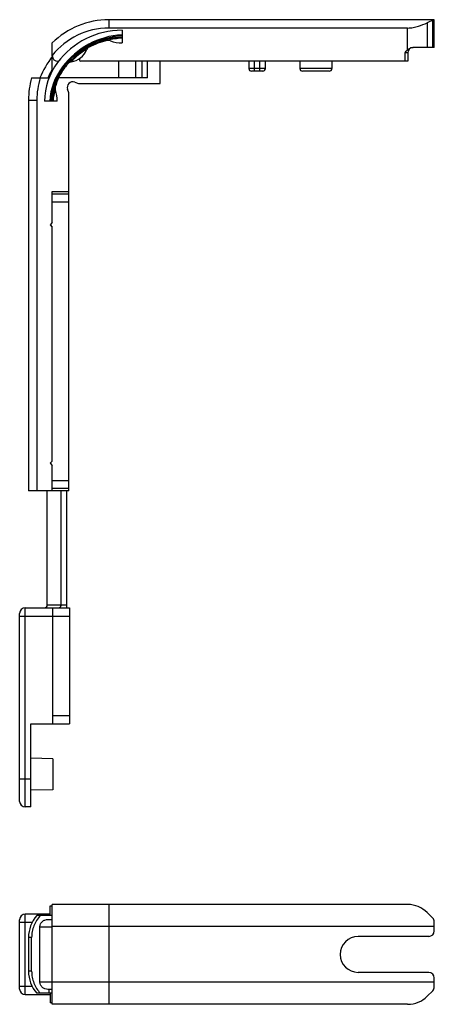
# Model space of a CAD drawing. Units: millimetres. Extents: x -1241 to 185, y -29 to 901.
# Drawn here: x -944 to -869, y 630 to 807 of the extents above; entities that cross this region are included whole.
import ezdxf

# ---------------------------------------------------------------- set-up
doc = ezdxf.new("R2010")
doc.units = ezdxf.units.MM
doc.header["$LTSCALE"] = 23.1
doc.layers.get('0').update_dxf_attribs({"linetype": 'CONTINUOUS'})

msp = doc.modelspace()

# ---------------------------------------------------------------- linework, layer by layer
at = {"linetype": 'Continuous'}
for p, q in [((-928.18, 807.11), (-928.18, 805.61)), ((-869.38, 807.11), (-928.18, 807.11)), ((-870.66, 806.57), (-870.66, 802.11)), ((-869.67, 802.11), (-869.67, 806.92)), ((-869.38, 802.11), (-869.38, 807.11)), ((-874.2, 805.61), (-928.18, 805.61)), ((-925.78, 805.21), (-925.78, 802.91)), ((-874.2, 801.7), (-874.2, 805.61)), ((-938.38, 800.61), (-938.38, 802.92)), ((-874.68, 801.11), (-874.68, 799.61)), ((-874.18, 801.11), (-874.68, 801.11)), ((-874.18, 801.11), (-874.18, 799.61)), ((-869.38, 802.11), (-873.23, 802.11)), ((-938.38, 798.19), (-938.38, 800.47)), ((-937.38, 799.61), (-937.27, 799.61)), ((-874.18, 799.61), (-933.21, 799.61)), ((-926.4, 799.61), (-926.4, 796.61)), ((-923.36, 799.61), (-923.36, 796.61)), ((-922.13, 796.61), (-922.13, 799.61)), ((-921.18, 796.61), (-921.18, 799.61)), ((-918.88, 795.61), (-918.88, 799.61)), ((-902.88, 799.61), (-902.88, 798.32)), ((-901.88, 797.82), (-901.88, 799.61)), ((-900.88, 797.82), (-900.88, 799.61)), ((-899.88, 798.32), (-899.88, 799.61)), ((-893.68, 799.61), (-893.68, 798.32)), ((-887.88, 799.61), (-887.88, 798.32)), ((-899.88, 798.32), (-902.88, 798.32)), ((-900.38, 797.82), (-902.38, 797.82)), ((-887.88, 798.32), (-893.68, 798.32)), ((-888.38, 797.82), (-893.18, 797.82)), ((-942.11, 796.61), (-938.99, 796.61)), ((-921.18, 796.61), (-937.25, 796.61)), ((-934.34, 795.85), (-933.68, 795.61)), ((-933.68, 795.61), (-918.88, 795.61)), ((-935.38, 793.91), (-935.62, 794.57)), ((-935.38, 722.11), (-935.38, 793.91)), ((-942.68, 792.61), (-942.68, 722.11)), ((-942.68, 792.61), (-941.18, 792.61)), ((-941.18, 792.61), (-941.18, 722.11)), ((-937.48, 792.41), (-939.78, 792.41)), ((-938.38, 770.51), (-938.38, 776.11)), ((-938.38, 776.11), (-935.38, 776.11)), ((-938.38, 775.7), (-935.38, 775.7)), ((-938.38, 774.28), (-935.38, 774.28)), ((-938.38, 770.51), (-938.78, 770.11)), ((-938.78, 770.11), (-938.38, 769.71)), ((-938.38, 727.51), (-938.38, 769.71)), ((-938.38, 727.51), (-938.78, 727.11)), ((-938.78, 727.11), (-938.38, 726.71)), ((-938.38, 722.11), (-938.38, 726.71)), ((-935.38, 723.94), (-938.38, 723.94)), ((-935.38, 722.11), (-942.68, 722.11)), ((-939.28, 701.53), (-939.28, 722.11)), ((-935.38, 722.53), (-938.38, 722.53)), ((-936.78, 701.53), (-936.78, 722.11)), ((-935.78, 701.03), (-935.78, 722.11)), ((-935.78, 701.53), (-939.28, 701.53)), ((-944.28, 666.13), (-944.28, 700.03)), ((-943.28, 701.03), (-935.28, 701.03)), ((-943.28, 665.13), (-943.28, 701.03)), ((-938.28, 680.13), (-938.28, 701.03)), ((-935.28, 701.03), (-935.28, 680.13)), ((-944.28, 699.53), (-935.28, 699.53)), ((-938.28, 681.63), (-935.28, 681.63)), ((-942.28, 680.13), (-935.28, 680.13)), ((-942.28, 665.13), (-942.28, 680.13)), ((-938.28, 673.82), (-942.28, 673.93)), ((-938.28, 673.82), (-938.28, 668.23)), ((-942.28, 670.13), (-944.28, 670.13)), ((-938.28, 668.23), (-942.28, 668.13)), ((-942.28, 665.13), (-943.28, 665.13)), ((-938.78, 645.52), (-938.78, 647.27)), ((-938.78, 647.27), (-938.38, 647.27)), ((-938.38, 629.52), (-938.38, 647.52)), ((-874.2, 647.52), (-938.38, 647.52)), ((-928.18, 647.52), (-928.18, 629.52)), ((-944.28, 632.27), (-944.28, 644.77)), ((-943.28, 631.27), (-943.28, 645.77)), ((-938.78, 645.77), (-943.28, 645.77)), ((-938.38, 645.52), (-941.18, 645.52)), ((-939.2, 644.82), (-938.38, 644.82)), ((-869.67, 645.07), (-870.66, 646.06)), ((-942.02, 644.27), (-944.28, 644.27)), ((-940.61, 633.52), (-940.61, 643.52)), ((-940.61, 643.52), (-938.38, 643.52)), ((-869.38, 643.55), (-938.38, 643.55)), ((-869.38, 642.77), (-869.38, 644.36)), ((-942.68, 641.55), (-942.68, 635.49)), ((-942.11, 641.55), (-942.68, 641.55)), ((-942.11, 635.49), (-942.11, 641.55)), ((-870.38, 641.77), (-883.15, 641.75)), ((-942.11, 635.49), (-942.68, 635.49)), ((-870.38, 635.27), (-883.15, 635.29)), ((-869.38, 632.69), (-869.38, 634.27)), ((-944.28, 632.77), (-942.02, 632.77)), ((-938.38, 633.52), (-940.61, 633.52)), ((-938.38, 632.22), (-939.2, 632.22)), ((-938.99, 632.22), (-938.99, 631.52)), ((-869.38, 633.49), (-938.38, 633.49)), ((-943.28, 631.27), (-938.78, 631.27)), ((-938.38, 631.52), (-941.18, 631.52)), ((-938.78, 631.52), (-938.78, 629.77)), ((-870.66, 630.99), (-869.67, 631.98)), ((-938.38, 629.77), (-938.78, 629.77)), ((-874.2, 629.52), (-938.38, 629.52))]:
    msp.add_line(p, q, dxfattribs=at)
for centre, radius, start, end in [((-928.18, 792.61), 14.5, 90, 134.7043), ((-928.18, 792.61), 13, 90, 141.6851), ((-925.78, 790.61), 14.6, 90, 143.1301), ((-924.88, 789.83), 14.6, 93.5445, 143.1301), ((-924.88, 789.83), 14.4, 93.5935, 143.1301), ((-924.88, 789.82), 14.4, 93.5935, 143.1301), ((-924.88, 789.82), 14.2, 93.6438, 138.4011), ((-925.78, 790.61), 13, 101.8182, 117.293), ((-924.88, 789.82), 14, 93.6957, 104.7615), ((-928.23, 802.36), 1, 69.4455, 101.8182), ((-925.78, 808.91), 6, 249.4455, 270), ((-924.88, 789.82), 14, 121.2712, 136.1172), ((-935.44, 802.99), 3.5, 278.3019, 337.6981), ((-931.28, 801.28), 1, 117.293, 157.6981), ((-873.18, 801.11), 1, 93.214, 180), ((-925.78, 790.61), 16, 141.9525, 157.9757), ((-928.18, 792.41), 11.6, 143.1301, 180), ((-937.38, 800.61), 1, 180, 270), ((-925.78, 790.61), 13, 138.707, 143.1301), ((-934.79, 798.53), 1, 98.3019, 138.707), ((-933.21, 799.91), 0.3, 126.064, 270), ((-925.78, 790.61), 14.7, 148.9973, 155.9105), ((-927.28, 791.63), 11.6, 143.1301, 176.1066), ((-927.28, 791.63), 11.4, 143.1301, 176.0387), ((-927.28, 791.62), 11.4, 143.1301, 176.0089), ((-927.28, 791.62), 11.2, 146.1767, 175.935), ((-928.18, 792.41), 10, 143.1301, 165.0596), ((-902.38, 798.32), 0.5, 180, 270), ((-900.38, 798.32), 0.5, 270, 0), ((-893.18, 798.32), 0.5, 180, 270), ((-888.38, 798.32), 0.5, 270, 0), ((-928.18, 792.61), 14.5, 163.9866, 180), ((-928.18, 792.61), 13, 162.0798, 180), ((-934.68, 794.91), 1, 70, 200), ((-927.28, 791.62), 11, 164.4375, 175.8615), ((-936.87, 794.73), 1, 165.0596, 199.3583), ((-943.48, 792.41), 6, 0, 19.3583), ((-939.78, 701.53), 0.5, 270, 0), ((-937.28, 701.53), 0.5, 270, 0), ((-943.28, 700.03), 1, 90, 180), ((-943.28, 666.13), 1, 180, 270), ((-874.2, 642.52), 5, 45, 90), ((-943.28, 644.77), 1, 90, 180), ((-936.68, 641.55), 6, 138.5904, 180), ((-870.38, 644.36), 1, 0, 45), ((-883.15, 638.52), 3.23, 90.0815, 269.9185), ((-870.38, 642.77), 1, 270.0815, 0), ((-936.68, 635.49), 6, 180, 221.4096), ((-870.38, 634.27), 1, 0, 89.9185), ((-943.28, 632.27), 1, 180, 270), ((-870.38, 632.69), 1, 315, 0), ((-874.2, 634.52), 5, 270, 315)]:
    msp.add_arc(centre, radius, start, end, dxfattribs=at)
msp.add_ellipse((-868.16, 801.11), major_axis=(0, 6), ratio=1, start_param=0.254664, end_param=0.430538, dxfattribs=at)
for points, knots in [([(-874.2, 805.61), (-873.86, 805.61), (-873.2, 805.67), (-872.01, 805.98), (-871.18, 806.33), (-870.66, 806.57)], [0, 0, 0, 0, 0.273136, 0.5361, 1, 1, 1, 1]), ([(-869.67, 806.92), (-869.63, 806.93), (-869.56, 806.95), (-869.46, 806.99), (-869.4, 807.02), (-869.38, 807.05), (-869.38, 807.06)], [0, 0, 0, 0, 0.390657, 0.691251, 0.892767, 1, 1, 1, 1]), ([(-874.2, 801.7), (-874.07, 801.83), (-873.77, 802.03), (-873.41, 802.11), (-873.23, 802.11)], [0, 0, 0, 0, 0.502561, 1, 1, 1, 1]), ([(-940.55, 645.52), (-940.79, 645.26), (-941.24, 644.68), (-941.74, 643.7), (-942.05, 642.65), (-942.11, 641.92), (-942.11, 641.55)], [0, 0, 0, 0, 0.250011, 0.500013, 0.750008, 1, 1, 1, 1]), ([(-940.61, 643.52), (-940.61, 643.7), (-940.55, 643.97), (-940.36, 644.27), (-940.12, 644.53), (-939.73, 644.76), (-939.37, 644.82), (-939.2, 644.82)], [0, 0, 0, 0, 0.249363, 0.374787, 0.500242, 0.75002, 1, 1, 1, 1]), ([(-942.11, 635.49), (-942.11, 635.13), (-942.05, 634.4), (-941.74, 633.35), (-941.24, 632.37), (-940.79, 631.79), (-940.55, 631.52)], [0, 0, 0, 0, 0.249993, 0.499989, 0.749991, 1, 1, 1, 1]), ([(-939.2, 632.22), (-939.37, 632.22), (-939.73, 632.28), (-940.12, 632.51), (-940.36, 632.77), (-940.55, 633.08), (-940.61, 633.35), (-940.61, 633.52)], [0, 0, 0, 0, 0.24998, 0.499757, 0.625212, 0.750637, 1, 1, 1, 1])]:
    msp.add_open_spline(points, degree=3, knots=knots, dxfattribs=at)
msp.add_open_spline([(-874.68, 801.11), (-874.53, 801.32), (-874.38, 801.53), (-874.2, 801.7)], degree=3, dxfattribs=at)

doc.saveas('drawing.dxf')
